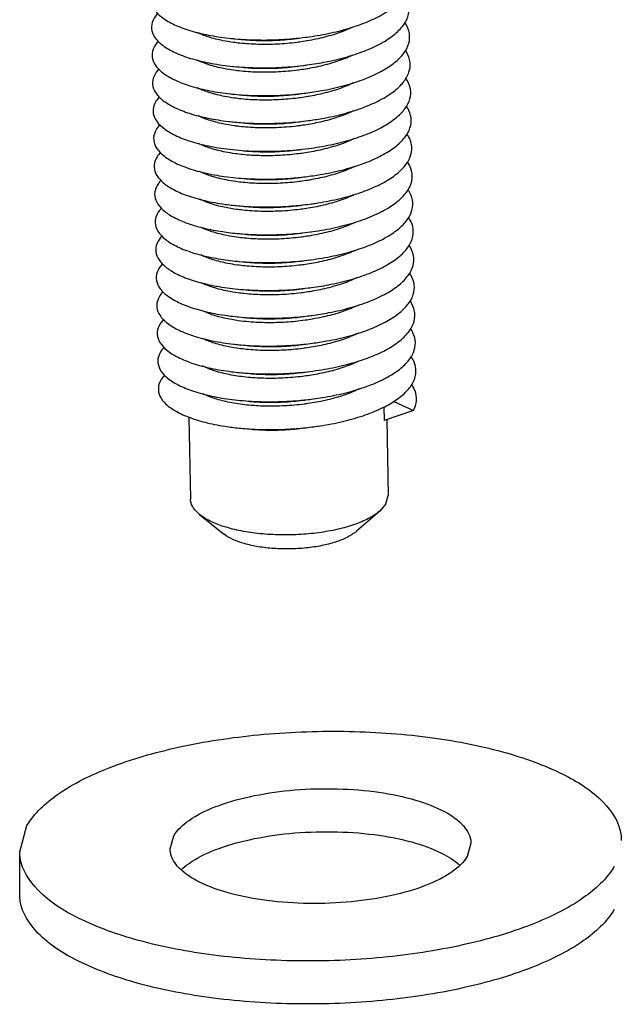
# Model space of a CAD drawing. Extents: x 120 to 1163, y 188 to 907.
# Drawn here: x 303 to 310, y 674 to 685 of the extents above; entities that cross this region are included whole.
import ezdxf

# ---------------------------------------------------------------- set-up
doc = ezdxf.new("R2010")
doc.units = 0
doc.header["$LTSCALE"] = 15
doc.layers.get('0').update_dxf_attribs({"linetype": 'CONTINUOUS'})

msp = doc.modelspace()

# ---------------------------------------------------------------- linework, layer by layer
at = {"color": 7, "linetype": 'CONTINUOUS'}
for p, q in [((305.282853409999, 683.9318560627835), (305.3887300228139, 683.9200975442556)), ((307.115682145024, 680.9331371330554), (307.1186461028619, 680.7750893097781)), ((307.4574685644702, 680.8899415933857), (307.1186461028619, 680.7750893097781)), ((307.2300597530675, 680.9973259665046), (307.4574685644702, 680.8899415933857)), ((304.8473674409511, 680.8137799397452), (304.8652323905785, 679.8611637776528)), ((307.1483088783066, 680.7851442425996), (307.1648280452928, 679.9042893913837)), ((307.1368475604763, 679.804529468377), (307.1648280452928, 679.9042893913837)), ((307.1368475604763, 679.804529468377), (307.0659424207731, 679.7216755894854)), ((304.9708953946074, 679.6823859893866), (305.2484788080701, 679.4573459426792)), ((307.0659424207731, 679.7216755894854), (306.7969918261338, 679.4863860822556)), ((302.8790960048332, 675.7598279671346), (302.9641236185726, 676.0644347917362)), ((304.6287231592178, 675.7931357686122), (304.6712369660875, 675.9454391809129)), ((308.1279774679329, 675.8597513715822), (308.0854636610634, 675.7074479592814)), ((302.8790960048332, 675.2598279671346), (302.8790960048332, 675.7598279671346))]:
    msp.add_line(p, q, dxfattribs=at)
for points, start_tangent, end_tangent in [([(306.2170500121724, 685.2318030918552), (306.4677651954521, 685.2741909382793), (306.7141988519913, 685.3364048539177), (306.9328460178263, 685.4146764877015), (307.1162020940099, 685.5066490068361), (307.2579727903776, 685.6094957183133), (307.3532899671527, 685.7200170008745), (307.3988786080795, 685.8347500300317), (307.393169115956, 685.9500875478665), (307.3477696022182, 686.0463226232735)], (0.9913395776272492, 0.131323424528252), (-0.5595737887520306, 0.8287805348472526)), ([(304.4788927704426, 685.8309512814994), (304.4606205107334, 685.8095171074028), (304.4116283681687, 685.7140338928896), (304.4138895480164, 685.6177279281258), (304.4673203583479, 685.5242294848384), (304.5700822634158, 685.437072549671), (304.7186449256465, 685.3595736260085), (304.9079072808499, 685.2947180064796), (305.1313724809834, 685.245057380627), (305.3644613244089, 685.2141763959617)], (-0.6762460131242927, -0.7366758647692343), (0.9955701069828543, -0.0940221361284039)), ([(306.2231173811401, 684.9082815071797), (306.4427865670154, 684.9443763670882), (306.6920021208907, 685.0045304055539), (306.9144012210943, 685.0809893746996), (307.1023506027118, 685.1714586168891), (307.2493984468301, 685.2731629883442), (307.3504956362347, 685.3829420439329), (307.402168926729, 685.4973584150249), (307.4026400518549, 685.6128156985444), (307.3545025337996, 685.7218198435833)], (0.991342368118479, 0.1313023578358222), (-0.556024553092225, 0.8311658657323407)), ([(304.4860049272233, 685.5084941915773), (304.475949558233, 685.4972276942318), (304.4208852299116, 685.4020871290031), (304.4169655690939, 685.3056876159419), (304.4643188565287, 685.2116626327598), (304.5613149821988, 685.123564226142), (304.704621348108, 685.0447411906987), (304.889317149105, 684.978224223127), (305.1090621483054, 684.926621990714), (305.3563140980164, 684.8920316558135), (305.3705285843268, 684.8906575684006)], (-0.679580235302691, -0.7336011885118094), (0.9955623488018548, -0.09410424883146383)), ([(306.2291847559527, 684.5847598876122), (306.4175442007559, 684.6148223143875), (306.6694181391586, 684.6728914111247), (306.8954589469254, 684.7475045829221), (307.0879084633807, 684.8364304706884), (307.240160541689, 684.9369468619705), (307.3469875838514, 685.0459340523705), (307.4047198462727, 685.159981829652), (307.4113712683006, 685.27550643206), (307.3667076016136, 685.3888734555404), (307.3593719484641, 685.4001368303961)], (0.9913408116105039, 0.1313141090493607), (-0.560015821327217, 0.8284819128159665)), ([(305.3629727143311, 685.1702404626473), (305.2435375493883, 685.1903230662808), (305.0720636836036, 685.2342948535788), (304.9405121644941, 685.2869518088354)], (-0.9905229602662032, 0.1373472430938378), (-0.8953194973756412, 0.4454245139403866)), ([(306.7405405887762, 685.3433941151833), (306.7009691064804, 685.3251232506182), (306.5259384847789, 685.2599505186489), (306.3247252503277, 685.2076255063085), (306.2243841214147, 685.1883551086235)], (-0.9006687572086505, -0.434506374853379), (-0.9855258502953101, -0.1695252146428546)), ([(304.4928307659666, 685.1857695841076), (304.4308806563315, 685.0901221849462), (304.4207820090469, 684.9936815919384), (304.4620342331964, 684.899181365693), (304.5532164586989, 684.8101898474208), (304.6911954636703, 684.7300864619069), (304.8712331531294, 684.6619458171215), (305.0871490356853, 684.6084322629515), (305.3315321830933, 684.5717085121714), (305.3765956273724, 684.5671364701536)], (-0.6831555085941681, -0.7302729291692549), (0.9955573632157986, -0.09415697821620475)), ([(306.1345925725927, 685.1744350186486), (306.1030351118702, 685.1702433563032), (305.8736606175012, 685.150072431092), (305.6501249549985, 685.1473594974606), (305.4394457265246, 685.1609386772376), (305.3629727143311, 685.1702404626473)], (-0.9905504138894254, -0.1371491069729873), (-0.9905229608128299, 0.137347239151667)), ([(305.3644613244089, 685.2141763959617), (305.3813706984765, 685.2126223254519), (305.6493221571109, 685.1988526748319), (305.9260313896259, 685.2045481348837), (306.2020025715647, 685.2298408656518), (306.2170500121724, 685.2318030918552)], (0.9955701070544777, -0.09402213537000724), (0.9913395776985576, 0.1313234239899563)), ([(305.4561926320173, 685.2053646556162), (305.6540044310482, 685.1934578119403), (305.875884795526, 685.1964440612547), (306.1014005703519, 685.2163628848703), (306.1269884587798, 685.2197275143988)], (0.9952217614372826, -0.09764038898771665), (0.9908726184763637, 0.1348015354281799)), ([(306.2195197307447, 685.1875229430211), (306.1345925725927, 685.1744350186486)], (-0.985834401155671, -0.1677215952047913), (-0.9905504145661528, -0.1371491020853692)), ([(306.2243841214147, 685.1883551086235), (306.2195197307447, 685.1875229430211)], (-0.985525842098375, -0.1695252622952964), (-0.9858343980933219, -0.1677216132046729)), ([(306.751987237235, 685.0224839103741), (306.7076304864581, 685.001866236952), (306.5311220746851, 684.9361544689426), (306.331129398277, 684.8841772598223), (306.230483881724, 684.8648410763694)], (-0.8985509407529613, -0.4388692366434088), (-0.9855244804787014, -0.1695331778065462)), ([(306.2352520314892, 684.2612390141363), (306.3920536099567, 684.2855311998167), (306.6464611069428, 684.3414913254226), (306.8760315877034, 684.4142264776717), (307.0728858451425, 684.5015697006705), (307.2302666634844, 684.6008530627877), (307.3427705695954, 684.7089991401417), (307.4065331202351, 684.8226265706785), (307.4193614551273, 684.9381660090285), (307.3808094905608, 685.0519825390618), (307.3649685105897, 685.0773762443446)], (0.9913369385288064, 0.1313433451238915), (-0.5622433068223675, 0.826971864051885)), ([(305.3690787149653, 684.8467139147989), (305.2543680847684, 684.8658586982453), (305.0803052042252, 684.9100735256794), (304.9416910901705, 684.9658856482424)], (-0.990522315986612, 0.1373518894392012), (-0.8920158256404727, 0.4520041668026369)), ([(305.3705285843268, 684.8906575684006), (305.6225874132037, 684.8759669714232), (305.8987441670511, 684.8793063500344), (306.1753074907224, 684.9022627497902), (306.2231173811401, 684.9082815071797)], (0.9955623489000982, -0.09410424779211166), (0.9913423678665064, 0.1313023597382333)), ([(305.4622597686055, 684.8818445752081), (305.6553253706761, 684.8700566854212), (305.878861033179, 684.8727696190526), (306.1082355300364, 684.8929405437561), (306.1330556186199, 684.8962075225709)], (0.9952203840890828, -0.09765442690210523), (0.9908731905006566, 0.1347973306377012)), ([(304.4993162449741, 684.8627451255547), (304.4416127165955, 684.7781327716025), (304.4253399951979, 684.6817035887238), (304.4604706382531, 684.5867796448347), (304.5457937122937, 684.4969438185738), (304.6783769392621, 684.4156044841857), (304.8536672658229, 684.3458786406808), (305.0656470120553, 684.2904849952732), (305.3070402393555, 684.251650741123), (305.3826625707347, 684.2436143112512)], (-0.686034425129236, -0.727569080938435), (0.9955564551182292, -0.09416657938157053)), ([(306.1406992591242, 684.8509208827975), (306.1131349846919, 684.8472394991429), (305.8896936445612, 684.8270619695679), (305.6690678233294, 684.8235354470107), (305.4547628002392, 684.8364620833768), (305.3690787149653, 684.8467139147989)], (-0.9905477039831566, -0.1371686776698556), (-0.9905223164317409, 0.1373518862291241)), ([(306.2255936511515, 684.8640044756459), (306.1406992591242, 684.8509208827975)], (-0.9858346469311197, -0.1677201505788578), (-0.9905477055528789, -0.1371686663342887)), ([(306.230483881724, 684.8648410763694), (306.2255936511515, 684.8640044756459)], (-0.9855244935295168, -0.1695331019399738), (-0.9858346477281844, -0.1677201458938272)), ([(306.7594943492586, 684.6996676408842), (306.7064019770623, 684.6751411461587), (306.5287279584099, 684.6100136384524), (306.3304997100272, 684.5592415712852), (306.2364683024784, 684.5413074179852)], (-0.8979388442548751, -0.4401202471804943), (-0.9855285243222748, -0.1695096685949197)), ([(306.2413191709463, 683.9377191638575), (306.3663304369225, 683.956505313007), (306.6231454102449, 684.0103334849709), (306.8561317825113, 684.0811593246794), (307.0572931982551, 684.1668813560091), (307.2197247312426, 684.2648872443895), (307.3378496896489, 684.3721433810636), (307.4076108652393, 684.485298923026), (307.4266096738479, 684.6008007075791), (307.3941884129438, 684.7150151054668), (307.3707543603455, 684.7543066556545)], (0.991332487246844, 0.131376937584136), (-0.5642185805993225, 0.8256254558251496)), ([(305.3751315232385, 684.5231964872661), (305.2596723983386, 684.5424891312745), (305.0898828333009, 684.5854305229816), (304.9531218716929, 684.6396749928799), (304.9477190217972, 684.642383492765)], (-0.9905230413652474, 0.1373466582212348), (-0.8921227288236697, 0.4517931348706056)), ([(305.3765956273724, 684.5671364701536), (305.5959953939343, 684.5533614777039), (305.8714628192433, 684.5543478506642), (306.1484812288973, 684.5749612797883), (306.2291847559527, 684.5847598876122)], (0.9955573632777768, -0.09415697756088562), (0.9913408115971, 0.1313141091505526)), ([(305.4683269397963, 684.5583248169639), (305.6742682395145, 684.5462326374602), (305.8948940602388, 684.5497591575286), (306.1183354008772, 684.5699366895923), (306.1391227299182, 684.5726878646808)], (0.9952242864547335, -0.09761464875041405), (0.9908722348903962, 0.1348043549864449)), ([(304.5053266914604, 684.5392531753025), (304.4530791107795, 684.4661126077376), (304.4306402831915, 684.3697473213938), (304.4596318583549, 684.274451404372), (304.5390534393428, 684.1838204861207), (304.6661751361185, 684.1012902140861), (304.8366312001065, 684.0300184279574), (305.0445697411201, 683.9727768563804), (305.282853409999, 683.9318560627835)], (-0.6864994103644337, -0.727130359405578), (0.9918920306044771, -0.1270834356764385)), ([(306.1466749424526, 684.5273881199766), (306.1153301136853, 684.523223917465), (305.8904967346903, 684.5032688076132), (305.6687608178427, 684.5001588298019), (305.4563951438322, 684.5133963827282), (305.3751315232385, 684.5231964872661)], (-0.9905519366321025, -0.1371381086146055), (-0.9905230417831404, 0.1373466552074536)), ([(306.2316431923732, 684.5404820114262), (306.1466749424526, 684.5273881199766)], (-0.9858344339354158, -0.1677214025318147), (-0.9905519381343034, -0.1371380977641709)), ([(306.2364683024784, 684.5413074179852), (306.2316431923732, 684.5404820114262)], (-0.9855285630937286, -0.1695094431776924), (-0.9858344028118101, -0.1677215854703322)), ([(306.7660408171491, 684.3763835647406), (306.7101244231087, 684.3506016585525), (306.5315075117674, 684.2854865703468), (306.3257896542664, 684.2334832182155), (306.2422925101837, 684.2177455884869)], (-0.8977281238216004, -0.4405499014864824), (-0.9855390727966838, -0.1694483283808164)), ([(306.2473861743247, 683.6142003367754), (306.3403904375373, 683.6277468141396), (306.5994856119314, 683.6794211020809), (306.8357724021471, 683.7483072801997), (307.041141263554, 683.8323703980943), (307.2085429776239, 683.9290550093608), (307.3322304042085, 684.0353728161838), (307.4079555654762, 684.148005156268), (307.4331153476496, 684.2634168124332), (307.4068407585478, 684.3779772467958), (307.3767379325907, 684.430901880415)], (0.9913290266283096, 0.1314030477735137), (-0.5654266162838937, 0.8247986066899886)), ([(304.5108809587844, 684.2152623007146), (304.4652771729143, 684.1540554349315), (304.4366832640017, 684.0578064964702), (304.4595213272753, 683.9621905260373), (304.533001991249, 683.8708141321415), (304.6545991137907, 683.7871385271151), (304.8201364120157, 683.7143608229233), (305.0239306764288, 683.6553043997084), (305.2589866912504, 683.6123220613379), (305.3947965597799, 683.5965710924485)], (-0.684535430199259, -0.7289795914851908), (0.9955629997070784, -0.09409736241916593)), ([(305.3810355312414, 684.1997039581736), (305.2421123522968, 684.223792639501), (305.0771138023399, 684.2680736083297), (304.9533778847554, 684.3190736150357)], (-0.9905213931846666, 0.1373585441226986), (-0.8915374816735644, 0.452946927102016)), ([(305.3826625707347, 684.2436143112512), (305.5695622824319, 684.2310351741032), (305.8442038670064, 684.2296727770769), (306.1215400851663, 684.2479377584538), (306.2352520314892, 684.2612390141363)], (0.9955564551073433, -0.09416657949665913), (0.991336938468468, 0.131343345579306)), ([(305.4743940887151, 684.2348048351405), (305.6739612335205, 684.2228560177625), (305.8956971503681, 684.2259659955738), (306.1205305293629, 684.2459211054256), (306.1451899037884, 684.2491677637071)], (0.9952222915939309, -0.09763498509512274), (0.9908722875925796, 0.1348039676012851)), ([(306.2376595696583, 684.2169531763241), (306.1524666801533, 684.2038281641351)], (-0.985832575103596, -0.1677323280247821), (-0.9905666862669086, -0.1370315294309895)), ([(306.2422925101837, 684.2177455884869), (306.2376595696583, 684.2169531763241)], (-0.9855391037410168, -0.1694481484034375), (-0.9858326281065152, -0.1677320165043079)), ([(305.4310728547166, 684.193326413813), (305.3810355312414, 684.1997039581736)], (-0.9932753353931087, 0.1157761119562556), (-0.990521391114189, 0.1373585590533478)), ([(306.1524666801533, 684.2038281641351), (306.1001145563612, 684.1970741626185), (305.8678472891438, 684.1784201110925), (305.642974186796, 684.1775681720221), (305.4310728547166, 684.193326413813)], (-0.99056668475264, -0.1370315403772589), (-0.9932753335404018, 0.1157761278511412)), ([(306.253453111874, 683.2906820130643), (306.314249470297, 683.2992577309982), (306.5754964427922, 683.3487572718601), (306.8149665417079, 683.415674405484), (307.0244410550317, 683.4980417040865), (307.1967299587777, 683.5933618813444), (307.3259185055401, 683.6986934369659), (307.4075700652379, 683.8107515261527), (307.438878271397, 683.9260206258255), (307.418763276442, 684.0408750880922), (307.3829354535069, 684.1071447402716)], (0.9913278788295244, 0.1314117066906755), (-0.5654187050743671, 0.8248040300289675)), ([(305.3872744709738, 683.876154881181), (305.2715308738427, 683.8955036940599), (305.097570822019, 683.9398150127399), (304.9594776726553, 683.9955363579606), (304.957590589529, 683.9964975500393)], (-0.9905225057706374, 0.1373505207920872), (-0.8904128897787912, 0.455153694608516)), ([(306.7725442027804, 684.0530779797066), (306.7267273875316, 684.0317032486503), (306.5504445212387, 683.9659450028801), (306.3502651004214, 683.9138164458723), (306.2486943243055, 683.8942826841967)], (-0.8975983495809085, -0.4408142498032813), (-0.985524078259699, -0.1695355159557159)), ([(304.5160130105253, 683.8907611234397), (304.4782038789122, 683.8419550055933), (304.4434689619516, 683.745874814898), (304.4601421120883, 683.649990873034), (304.5276453819722, 683.5579189857048), (304.6436576211599, 683.4731442117927), (304.8041940797268, 683.3989013655016), (305.0037430544155, 683.3380640674386), (305.2354549169731, 683.2930461985496), (305.4008637403545, 683.2730514437591)], (-0.680598491560707, -0.7326565998373934), (0.9955678491602494, -0.09404604041869652)), ([(306.1589104151622, 683.880362391766), (306.1315331361402, 683.8767049790107), (305.9068665935417, 683.8564480251194), (305.68627413902, 683.8529970541606), (305.4719079498882, 683.8660097045021), (305.3872744709738, 683.876154881181)], (-0.9905472932904026, -0.137171643407292), (-0.9905225055937004, 0.1373505220680936)), ([(305.3887293770761, 683.92009070528), (305.5433041865704, 683.9089869008619), (305.8169838281601, 683.9052811405699), (306.0945004138803, 683.9211933528902), (306.2413191709463, 683.9377191638575)], (0.9955592533195151, -0.09413699129401622), (0.9913324874472847, 0.1313769360716683)), ([(305.4804609204089, 683.911281607658), (305.6481746024738, 683.9002653599828), (305.8730477053291, 683.9011173015417), (306.1053149725465, 683.919771353068), (306.1512572956767, 683.9256460499263)], (0.9952136490470216, -0.09772304104207914), (0.990874648355317, 0.1347866137519851)), ([(306.2486943243055, 683.8942826841967), (306.1589104151622, 683.880362391766)], (-0.9855240760183969, -0.1695355289845914), (-0.9905472932051876, -0.1371716440226477)), ([(306.2595200721462, 682.9671635084421), (306.28792349778, 682.9710399534832), (306.551192800019, 683.0183449647452), (306.7937275259749, 683.0832646423517), (307.0072038583164, 683.16390005945), (307.1842945384931, 683.2578133290125), (307.3189201379384, 683.362111194179), (307.4064575668876, 683.4735442646476), (307.4438986031023, 683.5886184510981), (307.4299530784815, 683.7037147918718), (307.3893660538356, 683.7830290183033)], (0.9913302872415636, 0.1313935371224894), (-0.5639159123820618, 0.8258322128388472)), ([(305.3933394476214, 683.552635713123), (305.2787040301098, 683.571765650947), (305.1080125488204, 683.614893519069), (304.9712335989784, 683.669159708092), (304.9668898565837, 683.6713336795697)], (-0.9905226905349039, 0.1373491883321304), (-0.8927898970005244, 0.4504733064386759)), ([(306.7748894300298, 683.7277367785496), (306.7246977394962, 683.7046224185269), (306.5470639294615, 683.6394951372259), (306.3486865595055, 683.588678664198), (306.2546757101991, 683.570748711591)], (-0.8990722548227413, -0.4378002747920012), (-0.9855282706778492, -0.1695111432759754)), ([(304.5207571871335, 683.5657626595303), (304.4918558421414, 683.5298050994159), (304.4509970307008, 683.4339459650857), (304.4614969195686, 683.3378462705855), (304.5229892755392, 683.2451292124537), (304.633359092014, 683.1593019861073), (304.7888151195039, 683.0836354934988), (304.9840198893748, 683.0210521785624), (305.2122727571477, 682.974025806294), (305.4069310636819, 682.949533308369)], (-0.6754363465253141, -0.7374182949944595), (0.9955714150238234, -0.09400828467460845)), ([(306.1648836606068, 683.5568293692376), (306.1343528008661, 683.5527687547132), (305.910255355514, 683.5327888310395), (305.6887181967122, 683.5295580949615), (305.4761051461282, 683.5426811147777), (305.3933394476214, 683.552635713123)], (-0.9905513548138039, -0.1371423110368878), (-0.9905226903579823, 0.1373491896080376)), ([(305.3947965597799, 683.5965710924485), (305.5172371235308, 683.5872153585893), (305.7898191950464, 683.5811728020997), (306.0673786251728, 683.5947290969856), (306.2473861743247, 683.6142003367754)], (0.9955629997962804, -0.09409736147539766), (0.9913290266388208, 0.131403047694215)), ([(305.4865283984259, 683.5877649805404), (305.6914745546978, 683.5756942421212), (305.9120670092193, 683.5791452130801), (306.136733551818, 683.5994021669712), (306.1573241865665, 683.6021280312536)], (0.9952238137945012, -0.09761946760932493), (0.9908722607087065, 0.134804165210194)), ([(306.2498458701771, 683.569922496639), (306.1648836606068, 683.5568293692376)], (-0.9858344700405997, -0.167721190312286), (-0.9905513554284816, -0.1371423065971912)), ([(306.2546757101991, 683.570748711591), (306.2498458701771, 683.569922496639)], (-0.9855282653528022, -0.1695111742354961), (-0.9858344720210778, -0.1677211786713976)), ([(306.2655871883726, 682.6436438365854), (306.5265897342535, 682.688187026552), (306.7720688805653, 682.7510818242596), (306.9894412251842, 682.8299501564798), (307.1712458895749, 682.9224147346781), (307.3112417827454, 683.0256319879927), (307.4046216393413, 683.1363895833949), (307.4481768778915, 683.2512165976284), (307.4404076367725, 683.3665025456799), (307.3960451681573, 683.45855739647)], (0.9913372817112037, 0.1313407548685541), (-0.5608711424937641, 0.8279031111897937)), ([(305.3993695664208, 683.2291221409433), (305.2803125349467, 683.2491291506528), (305.1105067704052, 683.2925169502041), (304.9761785520384, 683.346198811151)], (-0.9905231136227484, 0.1373461371102084), (-0.8948746762956825, 0.4463175032694749)), ([(306.7779826071246, 683.4027748416984), (306.7339123383551, 683.3824793653748), (306.5585830921559, 683.3176595903785), (306.3572962738526, 683.2656939575074), (306.2607294553013, 683.247225747664)], (-0.9002583313958376, -0.4353561033824866), (-0.9855284151126862, -0.1695103035378003)), ([(304.5270206266628, 683.2423741164865), (304.5062293173933, 683.2175995173842), (304.4592667592892, 683.1220136398207), (304.4635881002032, 683.0257505128933), (304.5190389980755, 682.9324389354827), (304.6237116405296, 682.8456064880686), (304.774010161319, 682.7685585501692), (304.9647739635541, 682.7042649438624), (305.1894547069005, 682.6552580836112), (305.4129984653871, 682.6260160020812)], (-0.6751751054412825, -0.7376574930090205), (0.9955713879227386, -0.0940085716814803)), ([(306.1709308073264, 683.2333061335567), (306.135820939837, 683.2286656738406), (305.9069054649622, 683.2087981711388), (305.6839823352502, 683.2063067859569), (305.4734110294858, 683.2200770037074), (305.3993695664208, 683.2291221409433)], (-0.9905536731407086, -0.1371255651855271), (-0.9905231141688945, 0.1373461331714708)), ([(305.4008637403545, 683.2730514437591), (305.4913770223357, 683.2657191207072), (305.7627264420421, 683.2573474837108), (306.0401911664735, 683.2685458770368), (306.253453111874, 683.2906820130643)], (0.9955678491130908, -0.09404604091791592), (0.9913278789156221, 0.1314117060411805)), ([(305.4925955463787, 683.2642450066909), (305.6939186123896, 683.2522552829221), (305.9154557711918, 683.2554860190002), (306.1395532165438, 683.2754659426738), (306.1633913502208, 683.2786079945788)], (0.9952228687008509, -0.09762910229459802), (0.9908720262925472, 0.134805888264949)), ([(306.2559105405753, 683.2464013949773), (306.1709308073264, 683.2333061335567)], (-0.985834011518197, -0.1677238854007966), (-0.9905536726940894, -0.1371255684117697)), ([(306.2607294553013, 683.247225747664), (306.2559105405753, 683.2464013949773)], (-0.9855284086625654, -0.1695103410386288), (-0.9858340095024486, -0.1677238972488008)), ([(306.7804962225023, 683.0775443549549), (306.7456879458084, 683.0614804317551), (306.5696744544152, 682.995707273181), (306.3693681982054, 682.9434490432138), (306.2669047813615, 682.9237242994407)], (-0.9016628373420325, -0.4324397388727311), (-0.9855236811212001, -0.1695378245387124)), ([(306.2716545195715, 682.3201225369891), (306.5017024441029, 682.3582861770017), (306.750004355345, 682.4191296767101), (306.9711649685833, 682.4961965953162), (307.1575934909451, 682.587171418217), (307.302890256369, 682.6892616709731), (307.4020662090784, 682.7992936677679), (307.4517139850489, 682.9138213699575), (307.4501247906296, 683.0292445580786), (307.4029817698206, 683.1337384733295)], (0.9913420303973446, 0.1313049076298004), (-0.5565856681122274, 0.8307902226507395)), ([(305.4054697575725, 682.9055959355295), (305.2886486470654, 682.9251582188979), (305.1148506925774, 682.9695527139477), (304.9907239975967, 683.018513342972)], (-0.9905226957325745, 0.1373491508480261), (-0.9002420240313346, 0.4353898232250797)), ([(305.4069310636819, 682.949533308369), (305.4657397038418, 682.944496611608), (305.7357219951878, 682.9338047721378), (306.0129545175798, 682.9426444457163), (306.2595200721462, 682.9671635084421)], (0.9955714149482228, -0.09400828547523843), (0.9913302871977522, 0.1313935374530363)), ([(305.4986626657715, 682.940724727591), (305.6891827509276, 682.9290039739176), (305.9121058831288, 682.931495358592), (306.1410213555146, 682.9513628618013), (306.1694585618598, 682.9550876085259)], (0.9952193057418636, -0.09766541598070086), (0.990873536823145, 0.1347947848530928)), ([(304.5342249145142, 682.9200111321302), (304.5213202018967, 682.9053320867522), (304.4682770646687, 682.81007153779), (304.4664176278243, 682.7136973776609), (304.5157995193213, 682.6198422209616), (304.6147230608137, 682.5320522861693), (304.7597895503764, 682.4536657916813), (304.9460178211607, 682.3876984619508), (305.1670150820808, 682.336740113162), (305.4151961385023, 682.3028658293881), (305.4190657938896, 682.3024979174816)], (-0.6784440077955177, -0.7346521137833577), (0.995565048748849, -0.0940756807559863)), ([(306.1771216469765, 682.9098039163862), (306.1499687830033, 682.9061753034018), (305.9241385566029, 682.8858395904749), (305.7032861021835, 682.8824632986424), (305.4889344978988, 682.8955699260491), (305.4054697575725, 682.9055959355295)], (-0.9905468711651563, -0.1371746916341331), (-0.990522695915631, 0.137349149527875)), ([(306.2620003664745, 682.9228852620598), (306.1771216469765, 682.9098039163862)], (-0.9858347857394762, -0.1677193346814889), (-0.9905468700891524, -0.1371746994040225)), ([(306.2669047813615, 682.9237242994407), (306.2620003664745, 682.9228852620598)], (-0.985523674752228, -0.1695378615615545), (-0.985834789610373, -0.1677193119288052)), ([(306.7843729127051, 682.7529742753673), (306.7430999537123, 682.7341501273278), (306.5655610139563, 682.6690261887734), (306.3670875388013, 682.6181607282823), (306.272884054828, 682.6001901122146)], (-0.9024846541831504, -0.4307220089151697), (-0.9855279520384079, -0.1695129958173762)), ([(306.2777219074487, 681.9966008162496), (306.4765462736493, 682.0286450102283), (306.7275478890297, 682.0874118089182), (306.9523871551182, 682.162643872517), (307.1433471186044, 682.2520886181733), (307.2938727107414, 682.3530060376206), (307.39879555166, 682.4622626734156), (307.4545111954421, 682.5764390751585), (307.4591027436272, 682.6919470696182), (307.4124065920837, 682.8051528194954), (307.4081080798956, 682.8116607861168)], (0.9913416817087464, 0.1313075401752494), (-0.5593026933832819, 0.8289635077457914)), ([(305.4115476980817, 682.5820748854333), (305.2978212721862, 682.6010257486294), (305.1262507101098, 682.6443219944781), (304.9886544253259, 682.6989880267053)], (-0.9905223533751004, 0.1373516198093523), (-0.89517556016724, 0.4457137158303168)), ([(305.4129984653871, 682.6260160020812), (305.440340877336, 682.6235461280868), (305.7088222510808, 682.6105441097676), (305.9856851786724, 682.6170254141475), (306.2614285712584, 682.6430952471211), (306.2655871883726, 682.6436438365854)], (0.9955713877972688, -0.09400857301023192), (0.991337281636316, 0.1313407554337952)), ([(305.5047298535515, 682.6172051396471), (305.7084865178608, 682.6051604866029), (305.9293389727882, 682.6085367809242), (306.1551691986808, 682.6288724913625), (306.1755256412339, 682.6315682008229)], (0.9952232995640188, -0.09762471001189993), (0.9908722777181674, 0.1348040401828192)), ([(304.5411477213052, 682.5973733210433), (304.5371240373449, 682.5929966709978), (304.4780264996293, 682.4981133515968), (304.4699871165208, 682.4016806200516), (304.5132754606534, 682.3073330920531), (304.606400821418, 682.2186338779131), (304.7461633470607, 682.1389523741666), (304.9277637708524, 682.0713487187616), (305.1449680112414, 682.0184688473101), (305.3903209574883, 681.982453742231), (305.4251328976588, 681.9789774601077)], (-0.6819364248744741, -0.7314114522137459), (0.9955585325273756, -0.09414461382330153)), ([(306.1830932134822, 682.5862707074741), (306.153267230055, 682.5822999872524), (305.9299595937973, 682.5623068269884), (305.708675473576, 682.558958435991), (305.4958643245727, 682.571961768528), (305.4115476980817, 682.5820748854333)], (-0.9905508187069504, -0.1371461831732494), (-0.9905223531206162, 0.1373516216445857)), ([(306.2680487690714, 682.5993629600878), (306.1830932134822, 682.5862707074741)], (-0.9858344927028186, -0.1677210571078568), (-0.9905508194418015, -0.1371461778657205)), ([(306.272884054828, 682.6001901122146), (306.2680487690714, 682.5993629600878)], (-0.9855279708845947, -0.1695128862479007), (-0.985834467134965, -0.1677212073910735)), ([(305.4175696787938, 682.2585624909709), (305.2985195401038, 682.2785682036706), (305.1293848263695, 682.3217396811092), (304.9914314670609, 682.3771173634747)], (-0.9905232797525844, 0.1373449389973429), (-0.8929245019763464, 0.4502064346167144)), ([(306.7980443396273, 682.4331161272712), (306.7511818203438, 682.4115108562133), (306.5753219966241, 682.3466461942555), (306.3741311755878, 682.2948460997428), (306.2789113569092, 682.2766626158361)], (-0.8995210385135617, -0.4368774442237588), (-0.9855293200767484, -0.1695050420166381)), ([(306.2837892207535, 681.6730796576946), (306.4511366930008, 681.6992659883772), (306.7047136186327, 681.7559317092916), (306.9331200996135, 681.8292963925351), (307.1285168456329, 681.9171714917584), (307.284196629357, 682.0168708303622), (307.3948143096586, 682.1253027251993), (307.4565701355709, 682.2390760099827), (307.4673400650263, 682.3546163343992), (307.4267486024473, 682.468288756503), (307.4136416916067, 682.488996402791)], (0.9913383737491687, 0.131332512091842), (-0.5615035676545144, 0.8274743159224051)), ([(304.5477676997598, 682.2744683865675), (304.4885132523889, 682.1861327911727), (304.4742978181525, 682.0896939731961), (304.5114710826424, 681.9949055314507)], (-0.6851555212661717, -0.7283968092176685), (0.5593105314260842, -0.8289582193547943)), ([(306.1891105094069, 682.2627431989025), (306.1528635075399, 682.2579600724366), (305.9242430222339, 682.238196618959), (305.7016469156358, 682.2357613580939), (305.4911507967372, 682.2495663105531), (305.4175696787938, 682.2585624909709)], (-0.9905547525290039, -0.1371177677844993), (-0.990523279218267, 0.1373449428508058)), ([(305.4190657938896, 682.3024979174816), (305.6820435395475, 682.2875648022532), (305.9583996743258, 682.2916892588637), (306.2347808311067, 682.3154252296495), (306.2716545195715, 682.3201225369891)], (0.9955650486743094, -0.0940756815448074), (0.9913420304529394, 0.131304907210064)), ([(305.5107970055162, 682.2936851727561), (305.7138758892538, 682.2816556239517), (305.9351600094747, 682.2850040149491), (306.1584676482212, 682.3049971747055), (306.1815928000583, 682.3080482040175)], (0.9952235079308, -0.09762258581861552), (0.9908718544710178, 0.134807151209297)), ([(306.2741078701647, 682.2758409127555), (306.1891105094069, 682.2627431989025)], (-0.985833912314002, -0.1677244684942205), (-0.9905547518669366, -0.1371177725673505)), ([(306.2789113569092, 682.2766626158361), (306.2741078701647, 682.2758409127555)], (-0.9855293375137566, -0.1695049406350628), (-0.9858339404402966, -0.1677243031762478)), ([(306.2898564057068, 681.3495594585454), (306.4254893042812, 681.3701514455677), (306.6815158690504, 681.4246927579252), (306.9133763570912, 681.4961584538006), (307.1131130267488, 681.5824251154093), (307.2738698142705, 681.6808617266495), (307.3901274627424, 681.7884199103314), (307.4578927980292, 681.9017384613184), (307.4748356863183, 682.0172586285557), (307.4403689341989, 682.131346153528), (307.419363988115, 682.1660330630921)], (0.9913339438594682, 0.1313659459374193), (-0.563620284766568, 0.8260340032950537)), ([(305.4238770510781, 681.935012567969), (305.345858921339, 681.9472902848506), (305.1694479245725, 681.9878222417897), (305.0256887009668, 682.0401056882483), (305.0021853545229, 682.0512131014973)], (-0.9905174976749174, 0.1373866325368668), (-0.8967584505199027, 0.4425203740181274)), ([(306.8116303791658, 682.1132838823842), (306.775391596826, 682.0960956672739), (306.6056893781645, 682.0308268955675), (306.4120264023641, 681.9782433214145), (306.2855300567294, 681.95323766839)], (-0.8965203151422326, -0.4430026236234637), (-0.985505433100519, -0.169643866170748)), ([(304.5539349447226, 681.9511385504788), (304.499735145072, 681.8741235763131), (304.4793506119345, 681.7777311606856), (304.5103902989699, 681.6825534733557), (304.5917835692328, 681.5921820934884), (304.7207329157927, 681.510043761864), (304.8928099099057, 681.4392828790642), (305.1021070706124, 681.382653652274), (305.3414404570617, 681.3424256470412), (305.4372667974196, 681.3319332951817)], (-0.6866248781994324, -0.7270118820470645), (0.995557675045217, -0.09415368106750932)), ([(304.5114710826424, 681.9949055314507), (304.598752055384, 681.9053456918436), (304.7331413145448, 681.8244133692092), (304.9100238678552, 681.7552116015663), (305.1233274312153, 681.7004411245779), (305.365730665952, 681.6623077608591), (305.4311997808054, 681.655454662821)], (0.5593105326249329, -0.8289582185459132), (0.995555801289093, -0.09417349159732866)), ([(306.2802924539822, 681.9523413869491), (306.1979719934907, 681.9396137473716), (305.975175626432, 681.9171701721328), (305.7561482455071, 681.9113438860625), (305.5453671190312, 681.9213910147439), (305.4238770510781, 681.935012567969)], (-0.9858376841709285, -0.1677022971473578), (-0.9905174975589566, 0.1373866333729102)), ([(305.4251328976588, 681.9789774601077), (305.6554021430416, 681.964866011964), (305.9311145320262, 681.9666363054506), (306.2079964899353, 681.9880313900115), (306.2777219074487, 681.9966008162496)], (0.9955585324951899, -0.09414461416365821), (0.9913416817694244, 0.1313075397171452)), ([(305.5168641223213, 681.9701648682611), (305.7068473313134, 681.9584585460545), (305.929443438419, 681.9608938094084), (306.1580639232175, 681.9806572603973), (306.1876600296407, 681.9845276898747)], (0.9952191811876588, -0.09766668519083792), (0.9908736309018772, 0.1347940932805688)), ([(306.2855300567294, 681.95323766839), (306.2802924539822, 681.9523413869491)], (-0.9855054280153782, -0.1696438957116528), (-0.9858377005141205, -0.1677022010739016)), ([(306.2959234526988, 681.0260403114922), (306.3996198207078, 681.0413035869756), (306.6579691410284, 681.0936982057233), (306.8931687232771, 681.1632342512105), (307.0971463132419, 681.2478544817418), (307.2629004005728, 681.3449843463757), (307.3847403510899, 681.4516202787854), (307.4584815489713, 681.5644327046684), (307.4815889155998, 681.6798802317678), (307.4532638500493, 681.7943310896455), (307.4252801542241, 681.8427424385499)], (0.9913299901919961, 0.131395778265274), (-0.5651394476518714, 0.8249953967797261)), ([(305.4297562696408, 681.6115140052118), (305.317024035465, 681.63026957211), (305.144597555025, 681.6737158825488), (305.0071668897335, 681.7282734786791), (305.0016009141511, 681.7310707022848)], (-0.9905220304559141, 0.1373539485471502), (-0.8916084098399721, 0.4528072917949055)), ([(306.814869183715, 681.7883661749138), (306.7616084737417, 681.7637242686342), (306.5842190361589, 681.6986068211619), (306.3857036337165, 681.6476880213054), (306.2910933413423, 681.6296316188404)], (-0.8976269783511456, -0.4407559503128597), (-0.9855275693786522, -0.1695152205396495)), ([(304.5596378464434, 681.6273163054259), (304.511689635689, 681.5620794336795), (304.4851460078917, 681.4657858880903), (304.5100366595639, 681.37027082247), (304.5855018275247, 681.2791373859167), (304.708947312085, 681.1958384561428), (304.8761334378539, 681.1235582297738), (305.0813204538795, 681.0651030264037), (305.3174653800133, 681.0228050285964), (305.4433338014564, 681.0084117642009)], (-0.6854397069805527, -0.7281293896653357), (0.9955614295156486, -0.09411397378050813)), ([(306.201303610068, 681.6157121406299), (306.1720732768276, 681.6118175134384), (305.9496088224505, 681.5918226822808), (305.7286318066426, 681.5883598690488), (305.5156721203084, 681.6012384890743), (305.4297562696408, 681.6115140052118)], (-0.9905503291913004, -0.1371497186982411), (-0.9905220301011782, 0.1373539511053126)), ([(305.4311997808054, 681.655454662821), (305.6289142672888, 681.6424467665665), (305.9038462762783, 681.6418667504879), (306.1810918236051, 681.6609150824115), (306.2837892207535, 681.6730796576946)], (0.9955558012357438, -0.09417349216131016), (0.9913383737659601, 0.1313325119650948)), ([(305.5229311028102, 681.6466431709918), (305.5505675347088, 681.6440882027047), (305.7613486616924, 681.6340410765118), (305.9803760421096, 681.6398673600935), (306.1937269714128, 681.6610092979024)], (0.9952329233225377, -0.09752655194805211), (0.9908625870035116, 0.1348752522767198)), ([(306.2910933413423, 681.6296316188404), (306.201303610068, 681.6157121406299)], (-0.9855275680863902, -0.1695152280526027), (-0.9905503289876088, -0.1371497201693844)), ([(306.8205785382345, 681.4646708753278), (306.7685846830418, 681.4406014810671), (306.591961364277, 681.3756033099277), (306.3909279602003, 681.3239910356574), (306.2970931717698, 681.3060994654095)], (-0.8977751093890661, -0.4404541439939582), (-0.9855302452054583, -0.1694996630830557)), ([(306.3019904037703, 680.7025218761464), (306.3735440725306, 680.7127244798453), (306.6340881142071, 680.7629511893338), (306.8725102216513, 680.8305278761777), (307.0806276215856, 680.913464498176), (307.2512968329265, 681.0092442385155), (307.3786586589363, 681.1149098388747), (307.458339109676, 681.2271650027252), (307.4875994221848, 681.3424874407708), (307.4654299834699, 681.4572496823689), (307.4314042553337, 681.5191039886356)], (0.9913279247310062, 0.1314113604241157), (-0.5655781685887539, 0.8246946921229645)), ([(306.2072902194616, 681.2921802652143), (306.1699353541587, 681.2872586091138), (305.9416795806424, 681.2676000555795), (305.7194705047636, 681.2652117229388), (305.5091025676365, 681.2790330859383), (305.3166605571653, 681.3080204178324), (305.1482506367201, 681.3509667605894), (305.0114046793149, 681.40566695757), (305.0070331775887, 681.4078743881659)], (-0.9905558263813616, -0.137110009926109), (-0.8911459208096449, 0.4537168145708622)), ([(305.4372667974196, 681.3319332951817), (305.6025960502266, 681.3203059520156), (305.8766114325167, 681.3173806426041), (306.1540831746784, 681.3340775178342), (306.2898564057068, 681.3495594585454)], (0.9955576750730566, -0.09415368077314022), (0.9913339437706576, 0.1313659466076143)), ([(304.5649066040864, 681.3029850474783), (304.5243738197105, 681.249994117218), (304.4916841553922, 681.1538518593657), (304.5104133515642, 681.0580514460235), (304.5799129588518, 680.9662058137001), (304.6977933585013, 680.8817922655662), (304.8600057296244, 680.8080332251193), (305.0609808942925, 680.7477857227293), (305.2938203191502, 680.7034434114302), (305.4494009322138, 680.6848915916595)], (-0.6820876114536267, -0.731270463167689), (0.995566275061161, -0.09406270228334325)), ([(305.5289984596263, 681.3231253268852), (305.7338322228281, 681.3110570594981), (305.9548092381281, 681.3145198702414), (306.1772736930129, 681.3345147038876), (306.1997942538092, 681.3374883945121)], (0.9952242134041834, -0.09761539353003955), (0.9908717722758345, 0.1348077553664733)), ([(306.2970931717698, 681.3060994654095), (306.2072902194616, 681.2921802652143)], (-0.985530245089416, -0.1694996637577662), (-0.9905558255620702, -0.1371100158451071)), ([(306.8261876648003, 681.140928769393), (306.7835460243107, 681.1210083563128), (306.6085771623048, 681.0553731164489), (306.4082417061318, 681.0028584448851), (306.3033343316195, 680.9826089466125)], (-0.8979851444369, -0.4400257723936631), (-0.985522532595227, -0.1695445007869311)), ([(307.4574685644702, 680.8899415933857), (307.492867245541, 681.0050865623472), (307.4768643217312, 681.1201080807409), (307.4377508708453, 681.1951043445562)], (0.4708410255862064, 0.8822180731683801), (-0.5645114949748462, 0.8254252068123823)), ([(306.2135538429543, 680.9686883298148), (306.1872794425365, 680.9651727264991), (305.9583980852713, 680.9446089476253), (305.7350414528119, 680.9414502575883), (305.5211756208246, 680.9548801231624), (305.3215892643561, 680.9847278917157), (305.1486150079022, 681.0292893577073), (305.0128464760553, 681.0844860774915)], (-0.9905455548072358, -0.1371841967998699), (-0.8908301364196407, 0.4543365141022287)), ([(305.4433338014564, 681.0084117642009), (305.5764635351345, 680.9984423206276), (305.8494265012541, 680.9931778955277), (306.1269869335265, 681.0075197730827), (306.2959234526988, 681.0260403114922)], (0.9955614293838241, -0.09411397517498254), (0.9913299900650944, 0.1313957792226991)), ([(305.5350655794773, 680.9996050373228), (305.7246709234375, 680.9879089128807), (305.9468799963197, 680.9902972435401), (306.1751357698363, 681.0099557970744), (306.2058614974217, 681.0139677712234)], (0.9952191865791729, -0.09766663025153242), (0.990873716444398, 0.1347934644545757)), ([(306.3033343316195, 680.9826089466125), (306.2135538429543, 680.9686883298148)], (-0.9855225348769222, -0.1695444875239704), (-0.990545554450455, -0.137184199376024)), ([(305.4494009322138, 680.6848915916595), (305.5505326840457, 680.6768544805685), (305.8223079605198, 680.6692582746268), (306.0998195343179, 680.6812427838202), (306.3019904037703, 680.7025218761464)], (0.9955662751134908, -0.09406270172948032), (0.991327924990392, 0.1314113584673862)), ([(305.5411327630977, 680.6760854035659), (305.7402418689971, 680.6641474480376), (305.9635985009486, 680.6673061355859), (306.192479858214, 680.6878699144597), (306.2119285476708, 680.6904485638831)], (0.9952215974072918, -0.09764206088606885), (0.9908722744340408, 0.1348040643226722)), ([(304.9709017708485, 679.6823938526227), (304.9591939753266, 679.6921990284386), (304.8876010633676, 679.7785449230407), (304.8652660260104, 679.8611645929917)], (-0.7766787601542301, 0.6298968991234106), (-0.02428541012248258, 0.99970506593454)), ([(307.0659400852078, 679.721678258941), (307.0598881021488, 679.7164674133048), (306.937263339348, 679.6356716823625), (306.7743325637932, 679.5656734373819), (306.5782166332749, 679.5095319357363), (306.3574867543466, 679.4697008299659), (306.1217898790705, 679.4479209328817), (305.8814270969929, 679.4451441275272), (305.6469034094789, 679.4614917771487), (305.4284686328908, 679.4962494065528), (305.2356694090633, 679.5478979453702), (305.0769319946039, 679.6141801028507), (304.9709017708485, 679.6823938526227)], (-0.7525540733210018, -0.6585304599849338), (-0.7766787596994087, 0.6298968996842167)), ([(306.796910660079, 679.4863160338673), (306.7871234335839, 679.4780602968511), (306.6863916844541, 679.4148812260227), (306.5522558405476, 679.3612567540949), (306.3914420311899, 679.3198758360086), (306.2120141303601, 679.2928134845978), (306.0229694052628, 679.2814267180531), (305.8337873485293, 679.2862865158472), (305.6539543349622, 679.3071491883233), (305.4924879442337, 679.3429685964164), (305.357484775624, 679.3919486002223), (305.2557144525654, 679.451633141819), (305.2485043592208, 679.4572811187062)], (-0.7531988878427396, -0.6577928513996336), (-0.7797309252568755, 0.6261147532186547)), ([(302.9641236185726, 676.0644347917362), (303.3187120282751, 676.4250177059965), (303.9211741315635, 676.737107700451), (304.7227020385676, 676.9754211013429), (305.6583607234193, 677.1206511783082), (306.6523486834471, 677.1610322501808), (307.624138924898, 677.0932928874064), (308.4950027796308, 676.9229209231676), (309.1943880439012, 676.6637188860432), (309.6656346726322, 676.3366857829419), (309.8705650797401, 675.9683158937522), (309.8763627996959, 675.8930557981352)], (0.5044359142558905, 0.8634491348127138), (0.002716565934150578, -0.9999963101279552)), ([(304.6712369660875, 675.9454391809129), (304.8485311709387, 676.1257306380431), (305.1497622225829, 676.2817756352704), (305.550526176085, 676.4009323357163), (306.0183555185108, 676.4735473741989), (306.5153494985248, 676.4937379101352), (307.0012446192504, 676.4598682287481), (307.4366765466166, 676.3746822466286), (307.786369178752, 676.2450812280664), (308.0219924931173, 676.0815646765159), (308.124457696671, 675.897379731921), (308.1273565566489, 675.8597496841124)], (0.5044359142558905, 0.8634491348127137), (0.002716565934150578, -0.9999963101279552)), ([(309.7925770085239, 675.588452348473), (309.437988599836, 675.2278694391902), (308.8355264955335, 674.9157794397584), (308.0339985885284, 674.6774660388662), (307.0983399036777, 674.5322359619012), (306.1043519436494, 674.4918548900285), (305.132561702198, 674.5595942528028), (304.2616978474653, 674.7299662170418), (303.562312588173, 674.989168253151), (303.0910659544647, 675.3162013572671), (302.8861355483718, 675.6845712514346), (302.8803378323782, 675.759831341059)], (-0.5044359142558905, -0.8634491348127138), (-0.002716565934150578, 0.9999963101279552)), ([(308.0854636610634, 675.7074479592814), (307.9081694567194, 675.52715650464), (307.6069384045677, 675.3711115049241), (307.2061744510654, 675.2519548044779), (306.7383451086398, 675.1793397659955), (306.2413511286259, 675.1591492300591), (305.7554560079002, 675.1930189114462), (305.320024080534, 675.2782048935658), (304.9703314508877, 675.4078059116204), (304.7347081340336, 675.5713224636784), (304.6322429309871, 675.7555074107621), (304.6293440729903, 675.7931374555743)], (-0.5044359142558905, -0.8634491348127137), (-0.002716565934150578, 0.9999963101279552)), ([(309.7925770085239, 675.088452348473), (309.437988599836, 674.7278694391902), (308.8355264955335, 674.4157794397584), (308.0339985885284, 674.1774660388662), (307.0983399036777, 674.0322359619012), (306.1043519436494, 673.9918548900285), (305.132561702198, 674.0595942528028), (304.2616978474653, 674.2299662170418), (303.562312588173, 674.489168253151), (303.0910659544647, 674.8162013572671), (302.8861355483718, 675.1845712514346), (302.8803378323782, 675.259831341059)], (-0.5044359142558905, -0.8634491348127138), (-0.002716565934150578, 0.9999963101279552))]:
    msp.add_spline(points, degree=3, dxfattribs=dict(at, start_tangent=start_tangent, end_tangent=end_tangent))
msp.add_open_spline([(304.7557660434959, 675.5503967080997), (304.7844471265992, 675.5778787347136), (304.9065939480834, 675.6745253645784), (305.170385416905, 675.8012151819062), (305.5667190148315, 675.9143350215493), (306.0254838965991, 675.9830726014059), (306.5120170036671, 676.0025651077717), (306.9879714759675, 675.9707114550991), (307.4163773274677, 675.8911231628807), (307.7562528193014, 675.7715192859821), (307.9376011317397, 675.6624119697146), (308.0009345832229, 675.6024904328501)], degree=3, knots=[0.134864017593102, 0.134864017593102, 0.134864017593102, 0.134864017593102, 0.2528601285058831, 0.5921095760135364, 1.010212512726339, 1.483643856691129, 1.981047791045787, 2.468121937005286, 2.911808329538966, 3.284744464798188, 3.542414615127438, 3.542414615127438, 3.542414615127438, 3.542414615127438], dxfattribs=at)

doc.saveas('drawing.dxf')
